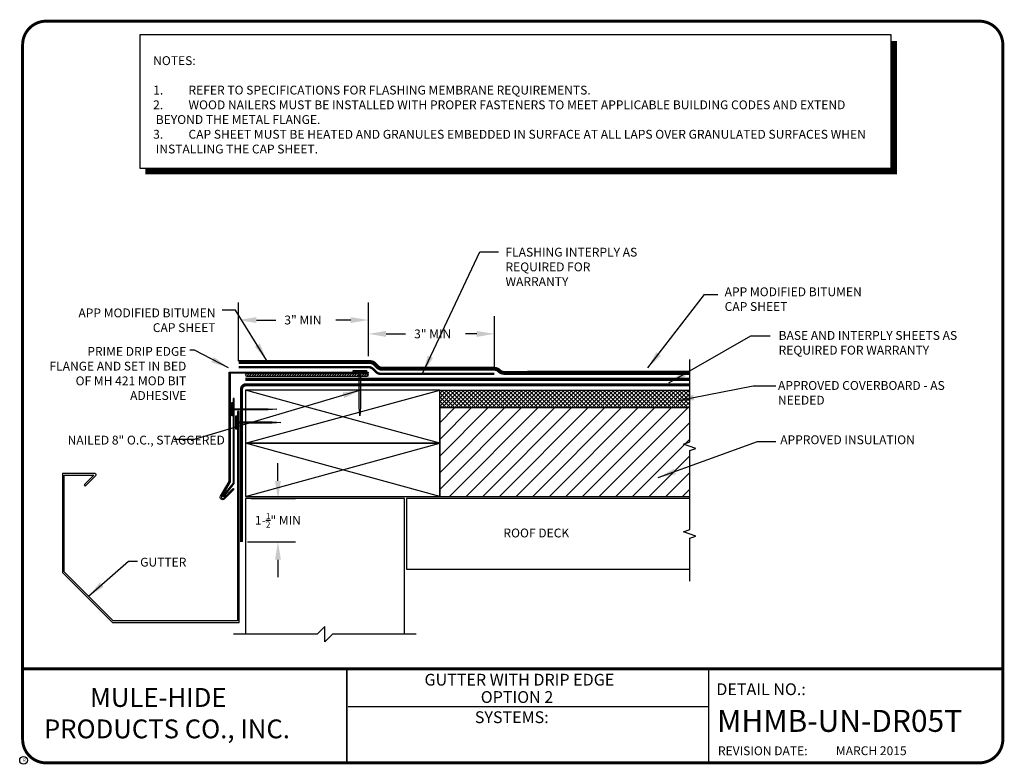
# Model space of a CAD drawing. Extents: x 0.3 to 10.8, y 0.3 to 8.2.
import ezdxf
from ezdxf.enums import TextEntityAlignment as Align

# ---------------------------------------------------------------- set-up
doc = ezdxf.new("R2010")
doc.units = 0
doc.header["$MEASUREMENT"] = 0
doc.layers.get('0').update_dxf_attribs({"linetype": 'CONTINUOUS'})
doc.layers.get('DEFPOINTS').update_dxf_attribs({"linetype": 'CONTINUOUS'})
for name, color, linetype in [('DETAIL', 7, 'CONTINUOUS'), ('DRAWING', 7, 'CONTINUOUS'), ('FSBP-ACCESSORY-OTHER', 7, 'CONTINUOUS'), ('FSBP-ANNO-LABEL', 7, 'CONTINUOUS'), ('FSBP-INSULATION', 7, 'CONTINUOUS'), ('FSBP-SUBSTRATE-GENERIC', 9, 'CONTINUOUS'), ('FSBP-WOOD', 7, 'CONTINUOUS'), ('R-DETL-DECK', 7, 'CONTINUOUS'), ('R-DETL-FAST', 7, 'CONTINUOUS'), ('R-DETL-INSL', 7, 'CONTINUOUS'), ('R-DETL-MEMB', 7, 'CONTINUOUS'), ('R-DETL-SEAL', 7, 'CONTINUOUS'), ('R-DETL-SHTM', 7, 'CONTINUOUS'), ('R-DETL-WALL', 7, 'CONTINUOUS'), ('TEXT', 7, 'CONTINUOUS'), ('TEXT-DATE', 7, 'CONTINUOUS'), ('TEXT-DETAILNAME', 7, 'CONTINUOUS'), ('TEXT-DETAILNO', 7, 'CONTINUOUS'), ('TEXT-NAME', 7, 'CONTINUOUS'), ('TEXT-SYSTEMS', 7, 'CONTINUOUS')]:
    doc.layers.add(name, color=color, linetype=linetype)
doc.styles.add('MHLRG', font='arialbd.ttf', dxfattribs={"height": 0.25})
doc.styles.add('MHMED', font='arialbd.ttf', dxfattribs={"height": 0.2})
doc.styles.add('MHSML', font='arialbd.ttf', dxfattribs={"height": 0.125})
doc.styles.add('ROMSFULL', font='romans.shx', dxfattribs={"height": 0.09375})
doc.styles.get("Standard").update_dxf_attribs({"font": 'arial.ttf'})
doc.dimstyles.new('ROMSFULL', dxfattribs={"dimtxt": 0.09375, "dimasz": 0.1875, "dimexe": 0.1875, "dimexo": 0.0625, "dimgap": 0.09, "dimtad": 0, "dimtih": 1, "dimtoh": 1, "dimdec": 5, "dimzin": 0, "dimdsep": 46, "dimlunit": 4, "dimtxsty": 'ROMSFULL', "dimcen": 0.09, "dimadec": 0, "dimazin": 0, "dimtfac": 1, "dimtdec": 5, "dimtofl": 0, "dimtmove": 0, "dimatfit": 3, "dimfxl": 1, "dimtolj": 1, "dimtzin": 0, "dimarcsym": 0})

# ---------------------------------------------------------------- blocks, each defined once
blk = doc.blocks.new('MHMB-TITL-BLOCK')
for p, q in [((0.365, 7.984), (0.365, 1.396)), ((3.802, 1.362), (3.802, 0.364)), ((3.806, 1.361), (3.806, 0.364)), ((7.643, 1.362), (7.643, 0.375)), ((7.643, 0.957), (3.818, 0.957))]:
    blk.add_line(p, q)
at = {"const_width": 0.0312}
blk.add_lwpolyline([(0.615, 0.364), (10.516, 0.364, 0.414214), (10.766, 0.614), (10.766, 7.984, 0.414214), (10.516, 8.234), (0.615, 8.234, 0.414214), (0.365, 7.984), (0.365, 0.614, 0.414214)], format="xyb", close=True, dxfattribs=at)
blk.add_lwpolyline([(10.766, 1.362), (0.366, 1.362)], dxfattribs=at)
at = {"layer": 'R-DETL-MEMB'}
blk.add_circle((0.375, 0.391), 0.0411, dxfattribs=at)
blk.add_circle((0.375, 0.391), 0.0411, dxfattribs=at)
at = {"insert": (7.743, 0.539), "char_height": 0.09375, "width": 1.27707, "attachment_point": 1, "style": 'ROMSFULL'}
blk.add_mtext('REVISION DATE:', dxfattribs=at)
at = {"layer": 'R-DETL-MEMB'}
blk.add_text('R', height=0.0341, dxfattribs=at).set_placement((0.368, 0.375))
blk.add_text('R', height=0.0341, dxfattribs=at).set_placement((0.368, 0.375))
at = {"layer": 'TEXT-DATE', "style": 'ROMSFULL'}
blk.add_attdef('REVISEDDATE', text='', height=0.0938, dxfattribs=at).set_placement((9.37, 0.446), align=Align.CENTER)
at = {"layer": 'TEXT-DETAILNAME', "style": 'MHSML'}
for tag, p in [('DETAILNAME1', (5.636, 1.184)), ('DETAILNAME2', (5.611, 1))]:
    blk.add_attdef(tag, text='', height=0.125, dxfattribs=at).set_placement(p, align=Align.CENTER)
at = {"layer": 'TEXT-DETAILNO', "style": 'MHSML'}
blk.add_text('DETAIL NO.:', height=0.125, dxfattribs=at).set_placement((7.726, 1.083))
at = {"layer": 'TEXT-DETAILNO', "style": 'MHLRG'}
blk.add_attdef('DETAILNO', (7.734, 0.693), '', height=0.233, dxfattribs=at)
at = {"layer": 'TEXT-NAME', "insert": (0.591, 1.158), "char_height": 0.2, "width": 3.0634, "attachment_point": 1, "style": 'MHMED'}
blk.add_mtext('{\\fArial|b1|i0|c0|p34;        MULE-HIDE\\PPRODUCTS CO., INC.}', dxfattribs=at)
at = {"layer": 'TEXT-SYSTEMS', "style": 'MHSML'}
blk.add_text('SYSTEMS:', height=0.125, dxfattribs=at).set_placement((5.555, 0.786), align=Align.CENTER)
for tag, p in [('SYSTEMS1', (5.569, 0.619)), ('SYSTEMS2', (5.578, 0.448))]:
    blk.add_attdef(tag, text='', height=0.125, dxfattribs=at).set_placement(p, align=Align.CENTER)
blk = doc.blocks.new('FSBP_HOT-DIPPED-NAIL')
at = {"layer": 'FSBP-ACCESSORY-OTHER'}
blk.add_lwpolyline([(0, 0.1875), (0, -0.1875), (-0.03125, -0.1875), (-0.03125, 0.1875)], close=True, dxfattribs=at)
blk.add_lwpolyline([(0, 0.015625), (1, 0.015625), (1.25, 0), (1, -0.015625), (0, -0.015625)], dxfattribs=at)
blk = doc.blocks.new('*D62')
at = {"layer": 'DEFPOINTS', "color": 0}
for p in [(4.034, 5.063), (4.034, 4.617), (2.657, 4.564)]:
    blk.add_point(p, dxfattribs=at)
at = {"layer": 'FSBP-ANNO-LABEL', "color": 0, "lineweight": -2}
for p, q in [((2.657, 4.626), (2.657, 5.25)), ((4.034, 4.679), (4.034, 5.25)), ((2.845, 5.063), (3.052, 5.063)), ((3.846, 5.063), (3.688, 5.063))]:
    blk.add_line(p, q, dxfattribs=at)
at = {"layer": 'FSBP-ANNO-LABEL', "color": 0}
for points in [[(2.845, 5.094), (2.845, 5.031), (2.657, 5.063)], [(3.846, 5.094), (3.846, 5.031), (4.034, 5.063)]]:
    blk.add_solid(points, dxfattribs=at)
at = {"layer": 'FSBP-ANNO-LABEL', "color": 0, "insert": (3.142, 5.063), "char_height": 0.0938, "attachment_point": 4, "style": 'ROMSFULL'}
blk.add_mtext('\\A1;3" MIN', dxfattribs=at)
blk = doc.blocks.new('*D65')
at = {"layer": 'DEFPOINTS', "color": 0}
for p in [(2.728, 3.169), (3.074, 3.169), (2.688, 2.708)]:
    blk.add_point(p, dxfattribs=at)
at = {"layer": 'TEXT', "color": 0, "lineweight": -2}
for p, q in [((3.074, 3.356), (3.074, 3.544)), ((2.791, 3.169), (3.262, 3.169)), ((2.75, 2.708), (3.262, 2.708)), ((3.074, 2.52), (3.074, 2.333))]:
    blk.add_line(p, q, dxfattribs=at)
at = {"layer": 'TEXT', "color": 0}
for points in [[(3.043, 3.356), (3.106, 3.356), (3.074, 3.169)], [(3.043, 2.52), (3.106, 2.52), (3.074, 2.708)]]:
    blk.add_solid(points, dxfattribs=at)
at = {"layer": 'TEXT', "color": 0, "insert": (3.074, 2.938), "char_height": 0.09375, "attachment_point": 5, "style": 'ROMSFULL'}
blk.add_mtext('\\A1;1-{\\H0.7x;\\S1/2;}" MIN', dxfattribs=at)
blk = doc.blocks.new('*D67')
at = {"layer": 'DEFPOINTS', "color": 0}
for p in [(5.371, 4.916), (4.034, 4.617), (5.371, 4.492)]:
    blk.add_point(p, dxfattribs=at)
at = {"layer": 'FSBP-ANNO-LABEL', "color": 0, "lineweight": -2}
for p, q in [((4.034, 4.679), (4.034, 5.103)), ((5.371, 4.555), (5.371, 5.103)), ((4.221, 4.916), (4.429, 4.916)), ((5.184, 4.916), (5.064, 4.916))]:
    blk.add_line(p, q, dxfattribs=at)
at = {"layer": 'FSBP-ANNO-LABEL', "color": 0}
for points in [[(4.221, 4.947), (4.221, 4.884), (4.034, 4.916)], [(5.184, 4.947), (5.184, 4.884), (5.371, 4.916)]]:
    blk.add_solid(points, dxfattribs=at)
at = {"layer": 'FSBP-ANNO-LABEL', "color": 0, "insert": (4.519, 4.916), "char_height": 0.0938, "attachment_point": 4, "style": 'ROMSFULL'}
blk.add_mtext('\\A1;3" MIN', dxfattribs=at)

msp = doc.modelspace()

# ---------------------------------------------------------------- hatches: boundary and pattern name
at = {"layer": 'R-DETL-INSL'}
h = msp.add_hatch(dxfattribs=at)
h.set_pattern_fill('ANSI37', color=256, scale=0.25, style=0)
h.set_pattern_definition([(45, (0, 0.24332), (-0.02209709, 0.02209709), []), (135, (0, 0.24332), (-0.02209709, -0.02209709), [])])
h.paths.add_polyline_path([(7.443312, 4.317031), (4.790652, 4.317031), (4.790652, 4.129531), (7.443312, 4.129531)])
h = msp.add_hatch(dxfattribs=at)
h.set_pattern_fill('ANSI31', color=256, style=0)
h.set_pattern_definition([(45, (0, 0.24332), (-0.0883883, 0.0883883), [])])
h.paths.add_polyline_path([(7.443312, 3.676752), (7.507706, 3.700189), (7.378918, 3.747064), (7.443312, 3.770502), (7.443312, 4.129531), (4.790652, 4.129531), (4.790652, 3.754531), (4.790652, 3.192031), (7.443312, 3.192031)])
at = {"layer": 'R-DETL-SEAL'}
h = msp.add_hatch(dxfattribs=at)
h.set_pattern_fill('ANSI31', color=256, scale=0.15, style=0)
h.paths.add_polyline_path([(4.021008, 4.491999), (3.373001, 4.491999), (2.740809, 4.491999, 1), (2.740809, 4.466687), (3.373001, 4.466687), (4.021008, 4.466687, 1)])

# ---------------------------------------------------------------- linework, layer by layer
at = {"layer": 'DETAIL'}
msp.add_lwpolyline([(1.609528, 6.674386), (9.579985, 6.674386), (9.579985, 8.087555), (1.609528, 8.087555)], close=True, dxfattribs=at)
at = {"layer": 'DETAIL', "const_width": 0.0625}
msp.add_lwpolyline([(9.613374, 8.023009), (9.613374, 6.641026), (1.665674, 6.641026)], dxfattribs=at)
at = {"layer": 'FSBP-INSULATION', "linetype": 'Continuous'}
msp.add_lwpolyline([(7.443312, 3.192031), (7.443312, 3.676752), (7.507706, 3.700189), (7.378918, 3.747064), (7.443312, 3.770502), (7.443312, 4.64489)], dxfattribs=at)
at = {"layer": 'FSBP-SUBSTRATE-GENERIC'}
msp.add_lwpolyline([(7.443312, 2.293593), (7.443312, 2.746718), (7.507706, 2.770156), (7.378918, 2.817031), (7.443312, 2.840468), (7.443312, 3.192031)], dxfattribs=at)
at = {"layer": 'FSBP-WOOD', "ltscale": 1.75}
for p, q in [((2.728152, 3.754531), (4.790652, 4.317031)), ((2.728152, 3.192031), (4.790652, 3.754531)), ((4.790652, 3.192031), (2.728152, 3.754531))]:
    msp.add_line(p, q, dxfattribs=at)
for points in [[(3.373001, 4.317031), (2.728152, 4.317031), (2.728152, 4.07914), (2.728152, 3.754531), (4.790652, 3.754531), (4.790652, 4.317031), (3.38472, 4.317031)], [(2.728152, 3.192031), (4.790652, 3.192031), (4.790652, 3.754531), (2.728152, 3.754531)]]:
    msp.add_lwpolyline(points, close=True, dxfattribs=at)
msp.add_lwpolyline([(4.790652, 3.754531), (3.38472, 4.137967), (2.728152, 4.317031)], dxfattribs=at)
at = {"layer": 'R-DETL-DECK'}
msp.add_lwpolyline([(7.443312, 3.168593), (4.43909, 3.168593), (4.43909, 2.418593), (7.443312, 2.418593)], dxfattribs=at)
at = {"layer": 'R-DETL-INSL'}
for points in [[(7.443312, 4.129531), (4.790652, 4.129531), (4.790652, 4.317031), (7.443312, 4.317031)], [(7.419875, 4.129531), (4.790652, 4.129531), (4.790652, 3.192031), (7.443312, 3.192031)]]:
    msp.add_lwpolyline(points, dxfattribs=at)
at = {"layer": 'R-DETL-MEMB', "ltscale": 1.75}
for points in [[(2.657445, 4.61673, 0.042188, 0.042188, 0), (4.051242, 4.61673, 0.042188, 0.042188, -0.198912367), (4.10096, 4.596136, 0.042188, 0.042188, 0), (4.1313, 4.565797, 0.042188, 0.042188, 0.198912367), (4.181019, 4.545203, 0.042188, 0.042188, 0), (5.371454, 4.545203, 0.042188, 0.042188, -0.198912367), (5.421172, 4.524609, 0.042188, 0.042188, 0), (5.422875, 4.522906, 0.042188, 0.042188, 0.198912367), (5.472593, 4.502312, 0.042188, 0.042188, 0), (5.720677, 4.502312, 0.045, 0.045, 0), (7.443312, 4.502312, 0, 0, 0)], [(2.68784, 2.707667, 0.03375, 0.03375, 0), (2.68784, 4.32875, 0.03375, 0.03375, -0.414213562), (2.734715, 4.375625, 0.03375, 0.03375, 0), (3.373001, 4.375625, 0.03375, 0.03375, 0), (7.443312, 4.375625, 0, 0, 0)]]:
    msp.add_lwpolyline(points, format="xyseb", dxfattribs=at)
at = {"layer": 'R-DETL-MEMB', "ltscale": 1.75, "const_width": 0.025313}
msp.add_lwpolyline([(2.657445, 4.563996), (4.033664, 4.563996, -0.198912367), (4.083382, 4.543402), (4.113722, 4.513062, 0.198912367), (4.16344, 4.492468), (5.371454, 4.492468)], format="xyb", dxfattribs=at)
at = {"layer": 'R-DETL-MEMB', "ltscale": 1.75, "const_width": 0.03375}
msp.add_lwpolyline([(2.727001, 4.432981), (7.443312, 4.432981)], dxfattribs=at)
at = {"layer": 'R-DETL-SEAL'}
msp.add_lwpolyline([(3.373001, 4.491999), (2.740809, 4.491999, 1), (2.740809, 4.466687), (3.373001, 4.466687), (4.021008, 4.466687, 1), (4.021008, 4.491999)], format="xyb", close=True, dxfattribs=at)
at = {"layer": 'R-DETL-SHTM'}
for points in [[(2.567347, 4.497607), (2.567347, 3.345867), (2.476509, 3.188532, 0.834582868), (2.495307, 3.170897), (2.598393, 3.273983), (2.607102, 3.265274), (2.503477, 3.16165, -0.846382369), (2.465972, 3.194913), (2.555031, 3.349167), (2.555031, 4.509923), (4.033064, 4.509923), (4.033064, 4.497607), (3.292729, 4.497607)], [(2.643999, 4.091017), (2.643999, 3.967616), (2.643999, 1.871258), (1.324189, 1.871258), (0.804155, 2.391291), (0.804155, 3.416541), (1.11914, 3.416541), (1.016565, 3.313967), (1.028995, 3.301537), (1.141572, 3.414114, 0.668178638), (1.133286, 3.43412), (0.786577, 3.43412), (0.786577, 2.38401), (1.316907, 1.85368), (2.661577, 1.85368), (2.661577, 3.952589), (2.661577, 4.091017)]]:
    msp.add_lwpolyline(points, format="xyb", close=True, dxfattribs=at)
msp.add_lwpolyline([(2.609851, 4.083459), (2.609851, 4.228772), (2.597535, 4.228772), (2.597535, 3.332825), (2.489739, 3.196817), (2.498447, 3.188109), (2.609851, 3.327724), (2.609851, 4.074084)], close=True, dxfattribs=at)
at = {"layer": 'R-DETL-WALL', "linetype": 'Continuous', "ltscale": 1.75}
msp.add_lwpolyline([(4.415652, 1.729395), (4.415652, 3.168593), (2.728152, 3.168593), (2.728152, 1.729395)], dxfattribs=at)
at = {"layer": 'TEXT', "linetype": 'Continuous', "ltscale": 1.75}
msp.add_lwpolyline([(4.540652, 1.729395), (3.653918, 1.729395), (3.571902, 1.64738), (3.571902, 1.811411), (3.489887, 1.729395), (2.603152, 1.729395)], dxfattribs=at)

# ---------------------------------------------------------------- block references
at = {"layer": 'DRAWING'}
msp.add_blockref('MHMB-TITL-BLOCK', (0, 0), dxfattribs=at).add_auto_attribs({'REVISEDDATE': 'MARCH 2015', 'DETAILNAME1': 'GUTTER WITH DRIP EDGE', 'DETAILNAME2': 'OPTION 2', 'DETAILNO': 'MHMB-UN-DR05T'})
at = {"layer": 'R-DETL-FAST', "xscale": 0.375, "yscale": 0.375, "zscale": 0.375, "rotation": 270}
msp.add_blockref('FSBP_HOT-DIPPED-NAIL', (3.942766, 4.515437), dxfattribs=at)
at = {"layer": 'R-DETL-FAST', "xscale": 0.375, "yscale": 0.375, "zscale": 0.375}
for p in [(2.595005, 4.115762), (2.637653, 3.976065)]:
    msp.add_blockref('FSBP_HOT-DIPPED-NAIL', p, dxfattribs=at)

# ---------------------------------------------------------------- texts
at = {"insert": (1.749986, 7.862118), "char_height": 0.09375, "width": 7.75977799, "attachment_point": 1, "style": 'ROMSFULL'}
msp.add_mtext('NOTES:\\P\\P\\pi-0.3,l0.3,t0.3;1.^IREFER TO SPECIFICATIONS FOR FLASHING MEMBRANE REQUIREMENTS.\\P2.^IWOOD NAILERS MUST BE INSTALLED WITH PROPER FASTENERS TO MEET APPLICABLE BUILDING CODES AND EXTEND BEYOND THE METAL FLANGE.\\P3.^ICAP SHEET MUST BE HEATED AND GRANULES EMBEDDED IN SURFACE AT ALL LAPS OVER GRANULATED SURFACES WHEN INSTALLING THE CAP SHEET.', dxfattribs=at)
at = {"layer": 'TEXT', "char_height": 0.09375, "style": 'ROMSFULL'}
for s, insert, width, attachment_point in [('FLASHING INTERPLY AS REQUIRED FOR WARRANTY', (5.488721, 5.829759), 1.54596153, 1), ('APP MODIFIED BITUMEN CAP SHEET', (7.814138, 5.409287), 1.54596153, 1), ('APP MODIFIED BITUMEN CAP SHEET', (2.411802, 5.18523), 1.54596153, 3), ('BASE AND INTERPLY SHEETS AS REQUIRED FOR WARRANTY', (8.386772, 4.946276), 2.14874123, 1), ('PRIME DRIP EDGE FLANGE AND SET IN BED OF MH 421 MOD BIT ADHESIVE', (2.102091, 4.776826), 1.54596153, 3), ('APPROVED COVERBOARD - AS NEEDED', (8.380193, 4.415395), 1.77576662, 1), ('NAILED 8" O.C., STAGGERED', (0.842409, 3.835645), 1.74672945, 1), ('APPROVED INSULATION', (8.403921, 3.839143), 1.54596153, 1), ('ROOF DECK', (5.466605, 2.850062), 1.54596153, 1), ('GUTTER', (2.102134, 2.540784), 1.54596153, 3)]:
    msp.add_mtext(s, dxfattribs=dict(at, insert=insert, width=width, attachment_point=attachment_point))

# ---------------------------------------------------------------- dimensions: what is measured, and where the dimension line sits
at = {"layer": 'FSBP-ANNO-LABEL'}
for base, p1, p2, picture, middle in [((4.033664, 5.062657), (2.657445, 4.563996), (4.033664, 4.61673), '*D62', (3.370173, 5.062657)), ((5.371454, 4.915504), (4.033664, 4.61673), (5.371454, 4.492468), '*D67', (4.746391, 4.915504))]:
    dim = msp.add_linear_dim(base=base, p1=p1, p2=p2, text='3" MIN', dimstyle='ROMSFULL', dxfattribs=at)
    dim.commit()
    dim.dimension.update_dxf_attribs({"geometry": picture, "text_midpoint": middle, "dimtype": 160})
at = {"layer": 'TEXT'}
dim = msp.add_linear_dim(base=(3.074379, 3.168593), p1=(2.68784, 2.707667), p2=(2.728152, 3.168593), angle=90, text='1-{\\H0.7x;\\S1/2;}" MIN', dimstyle='ROMSFULL', dxfattribs=at)
dim.commit()
dim.dimension.update_dxf_attribs({"geometry": '*D65', "text_midpoint": (3.074379, 2.93813)})

# ---------------------------------------------------------------- leaders
for points in [[(4.612189, 4.503828), (5.216232, 5.785068), (5.415681, 5.785068)], [(6.99868, 4.555484), (7.599426, 5.334038), (7.743099, 5.334038)], [(2.954328, 4.637345), (2.624418, 5.168882), (2.483029, 5.168882)], [(7.222172, 4.395955), (8.090943, 4.895059), (8.298471, 4.895059)], [(2.548455, 4.556894), (2.1881, 4.741816), (2.139403, 4.741816)], [(3.948625, 4.317031), (2.184366, 3.796474), (1.97217, 3.796474)], [(7.30199, 4.20452), (8.116137, 4.364049), (8.355593, 4.364049)], [(7.110426, 3.390921), (8.164028, 3.773791), (8.355593, 3.773791)], [(1.064172, 2.131275), (1.486867, 2.503278), (1.584261, 2.503278)]]:
    msp.add_leader(points, dimstyle='ROMSFULL', override={"dimgap": 0.09, "dimtad": 0}, dxfattribs=at)

doc.saveas('drawing.dxf')
